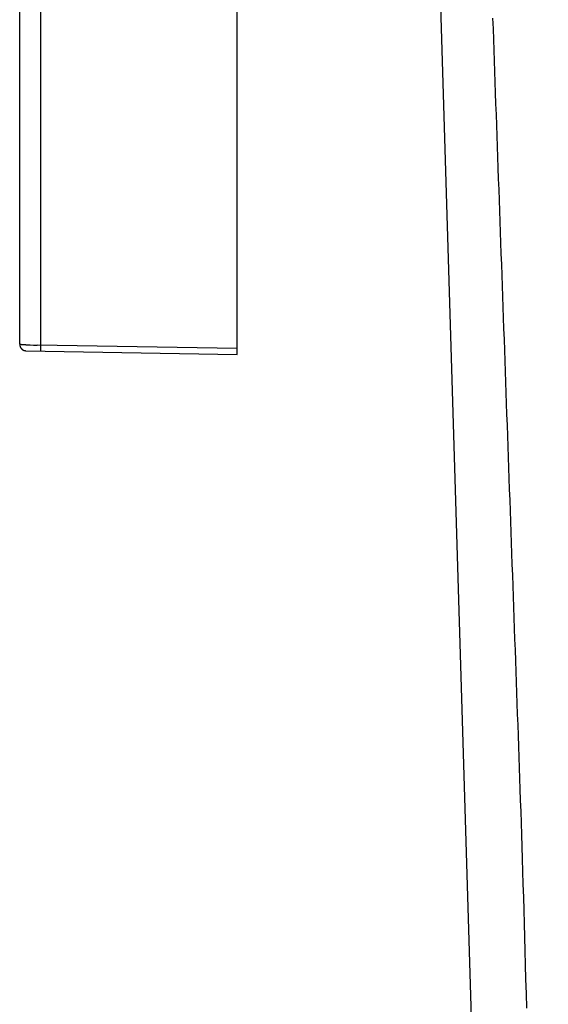
# Model space of a CAD drawing. Extents: x -8.8 to 8.5, y 0 to 29.9.
# Drawn here: x -8.8 to -7.4, y 22.9 to 25.5 of the extents above; entities that cross this region are included whole.
import ezdxf

# ---------------------------------------------------------------- set-up
doc = ezdxf.new("R2010")
doc.units = 0
doc.layers.get('0').update_dxf_attribs({"linetype": 'CONTINUOUS'})

msp = doc.modelspace()

# ---------------------------------------------------------------- linework, layer by layer
for points in [[(-8.7199, 24.6547), (-8.7199, 27.0963)], [(-8.7768, 24.6729), (-8.7768, 27.0372)], [(-8.1921, 24.6453), (-8.1921, 26.7854)], [(-7.6761, 26.5562), (-7.3566, 16.0422)], [(-8.7486, 24.6711), (-8.7396, 24.6704)], [(-8.7396, 24.6704), (-8.7297, 24.6702)], [(-8.1921, 24.661), (-8.7297, 24.6702)], [(-8.76, 24.6552), (-8.1921, 24.6453)]]:
    msp.add_lwpolyline(points)
for points in [[(-7.5062, 25.5491, 0), (-7.5052, 25.5204, 0), (-7.5042, 25.4916, 0), (-7.5032, 25.4628, 0), (-7.5022, 25.434, 0), (-7.5011, 25.4052, 0), (-7.5001, 25.3765, 0), (-7.4991, 25.3477, 0), (-7.4981, 25.3189, 0), (-7.497, 25.2901, 0), (-7.496, 25.2613, 0), (-7.495, 25.2326, 0), (-7.494, 25.2038, 0), (-7.493, 25.175, 0), (-7.492, 25.1462, 0), (-7.4909, 25.1174, 0), (-7.4899, 25.0887, 0), (-7.4889, 25.0599, 0), (-7.4879, 25.0311, 0), (-7.4868, 25.0023, 0), (-7.4858, 24.9735, 0), (-7.4848, 24.9448, 0), (-7.4838, 24.916, 0), (-7.4828, 24.8872, 0), (-7.4818, 24.8584, 0), (-7.4807, 24.8296, 0), (-7.4797, 24.8008, 0), (-7.4787, 24.7721, 0), (-7.4777, 24.7433, 0), (-7.4767, 24.7145, 0), (-7.4756, 24.6857, 0), (-7.4746, 24.6569, 0), (-7.4736, 24.6282, 0), (-7.4726, 24.5994, 0), (-7.4716, 24.5706, 0), (-7.4706, 24.5418, 0), (-7.4695, 24.513, 0), (-7.4685, 24.4843, 0), (-7.4675, 24.4555, 0), (-7.4665, 24.4267, 0), (-7.4655, 24.3979, 0), (-7.4644, 24.3691, 0), (-7.4634, 24.3403, 0), (-7.4624, 24.3116, 0), (-7.4614, 24.2828, 0), (-7.4604, 24.254, 0), (-7.4593, 24.2252, 0), (-7.4583, 24.1964, 0), (-7.4573, 24.1677, 0), (-7.4563, 24.1389, 0), (-7.4553, 24.1101, 0), (-7.4542, 24.0813, 0), (-7.4532, 24.0525, 0), (-7.4522, 24.0238, 0), (-7.4512, 23.995, 0), (-7.4502, 23.9662, 0), (-7.4491, 23.9374, 0), (-7.4481, 23.9087, 0), (-7.4471, 23.8799, 0), (-7.4461, 23.8511, 0), (-7.4451, 23.8223, 0), (-7.444, 23.7935, 0), (-7.443, 23.7648, 0), (-7.442, 23.736, 0), (-7.441, 23.7072, 0), (-7.4399, 23.6784, 0), (-7.4389, 23.6497, 0), (-7.4379, 23.6209, 0), (-7.4369, 23.5921, 0), (-7.4359, 23.5633, 0), (-7.4348, 23.5346, 0), (-7.4338, 23.5058, 0), (-7.4328, 23.4769, 0), (-7.4318, 23.4475, 0), (-7.4307, 23.4173, 0), (-7.4297, 23.3864, 0), (-7.4287, 23.3548, 0), (-7.4277, 23.3226, 0), (-7.4267, 23.2897, 0), (-7.4257, 23.2562, 0), (-7.4247, 23.2221, 0), (-7.4236, 23.1873, 0), (-7.4226, 23.1519, 0), (-7.4216, 23.116, 0), (-7.4206, 23.0795, 0), (-7.4196, 23.0424, 0), (-7.4186, 23.0048, 0), (-7.4176, 22.9667, 0), (-7.4165, 22.928, 0), (-7.4155, 22.8889, 0)], [(-8.7768, 24.6729, 0), (-8.7768, 24.6729, 0), (-8.7768, 24.6729, 0), (-8.7768, 24.6729, 0), (-8.7768, 24.6729, 0), (-8.7768, 24.6729, 0), (-8.7768, 24.6729, 0), (-8.7768, 24.6729, 0), (-8.7768, 24.6729, 0), (-8.7768, 24.6729, 0), (-8.7768, 24.6729, 0), (-8.7768, 24.6729, 0), (-8.7768, 24.6729, 0), (-8.7768, 24.6729, 0), (-8.7768, 24.6729, 0), (-8.7768, 24.6729, 0), (-8.7768, 24.6728, 0), (-8.7768, 24.6728, 0), (-8.7768, 24.6728, 0), (-8.7768, 24.6728, 0), (-8.7768, 24.6728, 0), (-8.7767, 24.6728, 0), (-8.7767, 24.6728, 0), (-8.7767, 24.6728, 0), (-8.7767, 24.6728, 0), (-8.7767, 24.6728, 0), (-8.7767, 24.6728, 0), (-8.7767, 24.6728, 0), (-8.7767, 24.6728, 0), (-8.7767, 24.6728, 0), (-8.7767, 24.6728, 0), (-8.7767, 24.6728, 0), (-8.7767, 24.6728, 0), (-8.7767, 24.6728, 0), (-8.7767, 24.6728, 0), (-8.7767, 24.6728, 0), (-8.7767, 24.6728, 0), (-8.7767, 24.6728, 0), (-8.7767, 24.6728, 0), (-8.7767, 24.6728, 0), (-8.7767, 24.6728, 0), (-8.7767, 24.6728, 0), (-8.7767, 24.6728, 0), (-8.7767, 24.6728, 0), (-8.7767, 24.6728, 0), (-8.7767, 24.6728, 0), (-8.7767, 24.6728, 0), (-8.7767, 24.6728, 0), (-8.7767, 24.6728, 0), (-8.7767, 24.6728, 0), (-8.7767, 24.6728, 0), (-8.7767, 24.6728, 0), (-8.7767, 24.6728, 0), (-8.7767, 24.6728, 0), (-8.7767, 24.6727, 0), (-8.7767, 24.6727, 0), (-8.7767, 24.6727, 0), (-8.7767, 24.6727, 0), (-8.7767, 24.6727, 0), (-8.7767, 24.6727, 0), (-8.7766, 24.6727, 0), (-8.7766, 24.6727, 0), (-8.7766, 24.6727, 0), (-8.7766, 24.6727, 0), (-8.7766, 24.6727, 0), (-8.7766, 24.6727, 0), (-8.7766, 24.6727, 0), (-8.7766, 24.6727, 0), (-8.7766, 24.6727, 0), (-8.7766, 24.6727, 0), (-8.7766, 24.6727, 0), (-8.7766, 24.6727, 0), (-8.7766, 24.6727, 0), (-8.7766, 24.6727, 0), (-8.7766, 24.6727, 0), (-8.7766, 24.6727, 0), (-8.7766, 24.6727, 0), (-8.7766, 24.6727, 0), (-8.7766, 24.6727, 0), (-8.7766, 24.6727, 0), (-8.7766, 24.6727, 0), (-8.7766, 24.6727, 0), (-8.7766, 24.6727, 0), (-8.7766, 24.6727, 0), (-8.7766, 24.6727, 0), (-8.7766, 24.6727, 0), (-8.7766, 24.6727, 0), (-8.7766, 24.6727, 0), (-8.7766, 24.6727, 0), (-8.7766, 24.6727, 0), (-8.7766, 24.6727, 0), (-8.7766, 24.6727, 0), (-8.7766, 24.6726, 0), (-8.7766, 24.6726, 0), (-8.7766, 24.6726, 0), (-8.7766, 24.6726, 0), (-8.7766, 24.6726, 0), (-8.7766, 24.6726, 0), (-8.7766, 24.6726, 0), (-8.7766, 24.6726, 0), (-8.7766, 24.6726, 0), (-8.7766, 24.6726, 0), (-8.7766, 24.6726, 0), (-8.7766, 24.6726, 0), (-8.7766, 24.6726, 0), (-8.7766, 24.6726, 0), (-8.7766, 24.6726, 0), (-8.7764, 24.6726, 0), (-8.7762, 24.6726, 0), (-8.776, 24.6726, 0), (-8.7758, 24.6725, 0), (-8.7756, 24.6725, 0), (-8.7754, 24.6725, 0), (-8.7752, 24.6725, 0), (-8.775, 24.6725, 0), (-8.7748, 24.6724, 0), (-8.7746, 24.6724, 0), (-8.7744, 24.6724, 0), (-8.7743, 24.6724, 0), (-8.7741, 24.6724, 0), (-8.7739, 24.6723, 0), (-8.7737, 24.6723, 0), (-8.7735, 24.6723, 0), (-8.7733, 24.6723, 0), (-8.7731, 24.6723, 0), (-8.7729, 24.6722, 0), (-8.7727, 24.6722, 0), (-8.7726, 24.6722, 0), (-8.7724, 24.6722, 0), (-8.7722, 24.6722, 0), (-8.772, 24.6722, 0), (-8.7718, 24.6721, 0), (-8.7716, 24.6721, 0), (-8.7714, 24.6721, 0), (-8.7713, 24.6721, 0), (-8.7711, 24.6721, 0), (-8.7709, 24.6721, 0), (-8.7707, 24.672, 0), (-8.7705, 24.672, 0), (-8.7704, 24.672, 0), (-8.7702, 24.672, 0), (-8.77, 24.672, 0), (-8.7698, 24.672, 0), (-8.7696, 24.672, 0), (-8.7695, 24.672, 0), (-8.7693, 24.6719, 0), (-8.7691, 24.6719, 0), (-8.7689, 24.6719, 0), (-8.7687, 24.6719, 0), (-8.7686, 24.6719, 0), (-8.7684, 24.6719, 0), (-8.7682, 24.6719, 0), (-8.768, 24.6719, 0), (-8.7678, 24.6718, 0), (-8.7677, 24.6718, 0), (-8.7675, 24.6718, 0), (-8.7673, 24.6718, 0), (-8.7671, 24.6718, 0), (-8.767, 24.6718, 0), (-8.7668, 24.6718, 0), (-8.7666, 24.6718, 0), (-8.7664, 24.6718, 0), (-8.7662, 24.6717, 0), (-8.7661, 24.6717, 0), (-8.7659, 24.6717, 0), (-8.7657, 24.6717, 0), (-8.7655, 24.6717, 0), (-8.7654, 24.6717, 0), (-8.7652, 24.6717, 0), (-8.765, 24.6717, 0), (-8.7648, 24.6717, 0), (-8.7647, 24.6716, 0), (-8.7645, 24.6716, 0), (-8.7643, 24.6716, 0), (-8.7641, 24.6716, 0), (-8.7639, 24.6716, 0), (-8.7638, 24.6716, 0), (-8.7636, 24.6716, 0), (-8.7634, 24.6716, 0), (-8.7632, 24.6716, 0), (-8.763, 24.6715, 0), (-8.7629, 24.6715, 0), (-8.7627, 24.6715, 0), (-8.7625, 24.6715, 0), (-8.7623, 24.6715, 0), (-8.7621, 24.6715, 0), (-8.762, 24.6715, 0), (-8.7618, 24.6715, 0), (-8.7616, 24.6714, 0), (-8.7614, 24.6714, 0), (-8.7612, 24.6714, 0), (-8.761, 24.6714, 0), (-8.7608, 24.6714, 0), (-8.7607, 24.6714, 0), (-8.7605, 24.6714, 0), (-8.7603, 24.6714, 0), (-8.7601, 24.6713, 0), (-8.7599, 24.6713, 0), (-8.7597, 24.6713, 0), (-8.7595, 24.6713, 0), (-8.7593, 24.6713, 0), (-8.7591, 24.6713, 0), (-8.759, 24.6713, 0), (-8.7587, 24.6712, 0), (-8.7586, 24.6712, 0), (-8.7584, 24.6712, 0), (-8.7582, 24.6712, 0), (-8.758, 24.6712, 0), (-8.7578, 24.6712, 0), (-8.7576, 24.6711, 0), (-8.7574, 24.6711, 0), (-8.7572, 24.6711, 0), (-8.757, 24.6711, 0), (-8.7568, 24.6711, 0), (-8.7568, 24.6711, 0), (-8.7568, 24.6711, 0), (-8.7568, 24.6711, 0), (-8.7568, 24.6711, 0), (-8.7568, 24.6711, 0), (-8.7568, 24.6711, 0), (-8.7567, 24.6711, 0), (-8.7567, 24.6711, 0), (-8.7567, 24.6711, 0), (-8.7566, 24.6711, 0), (-8.7566, 24.6711, 0), (-8.7565, 24.6711, 0), (-8.7565, 24.6711, 0), (-8.7564, 24.6711, 0), (-8.7564, 24.6711, 0), (-8.7563, 24.6711, 0), (-8.7562, 24.6711, 0), (-8.7562, 24.6711, 0), (-8.7561, 24.6711, 0), (-8.7561, 24.6711, 0), (-8.756, 24.6711, 0), (-8.7559, 24.6711, 0), (-8.7558, 24.6711, 0), (-8.7557, 24.6711, 0), (-8.7556, 24.6711, 0), (-8.7556, 24.6711, 0), (-8.7555, 24.6711, 0), (-8.7554, 24.6711, 0), (-8.7553, 24.6711, 0), (-8.7552, 24.6711, 0), (-8.7551, 24.6711, 0), (-8.755, 24.6711, 0), (-8.7549, 24.6711, 0), (-8.7548, 24.6711, 0), (-8.7547, 24.6711, 0), (-8.7546, 24.6711, 0), (-8.7545, 24.6711, 0), (-8.7544, 24.6711, 0), (-8.7543, 24.6711, 0), (-8.7542, 24.6711, 0), (-8.7541, 24.6711, 0), (-8.7539, 24.6711, 0), (-8.7538, 24.6711, 0), (-8.7537, 24.6711, 0), (-8.7536, 24.6711, 0), (-8.7535, 24.6711, 0), (-8.7534, 24.6711, 0), (-8.7533, 24.6711, 0), (-8.7531, 24.6711, 0), (-8.753, 24.6711, 0), (-8.7529, 24.6711, 0), (-8.7528, 24.6711, 0), (-8.7527, 24.6711, 0), (-8.7526, 24.6711, 0), (-8.7524, 24.6711, 0), (-8.7523, 24.6711, 0), (-8.7522, 24.6711, 0), (-8.7521, 24.6711, 0), (-8.752, 24.6711, 0), (-8.7519, 24.6711, 0), (-8.7517, 24.6711, 0), (-8.7516, 24.6711, 0), (-8.7515, 24.6711, 0), (-8.7514, 24.6711, 0), (-8.7513, 24.6711, 0), (-8.7512, 24.6711, 0), (-8.7511, 24.6711, 0), (-8.751, 24.6711, 0), (-8.7509, 24.6711, 0), (-8.7508, 24.6711, 0), (-8.7507, 24.6711, 0), (-8.7506, 24.6711, 0), (-8.7505, 24.6711, 0), (-8.7503, 24.6711, 0), (-8.7503, 24.6711, 0), (-8.7502, 24.6711, 0), (-8.7501, 24.6711, 0), (-8.75, 24.6711, 0), (-8.7499, 24.6711, 0), (-8.7498, 24.6711, 0), (-8.7497, 24.6711, 0), (-8.7496, 24.6711, 0), (-8.7495, 24.6711, 0), (-8.7495, 24.6711, 0), (-8.7494, 24.6711, 0), (-8.7493, 24.6711, 0), (-8.7492, 24.6711, 0), (-8.7492, 24.6711, 0), (-8.7491, 24.6711, 0), (-8.7491, 24.6711, 0), (-8.749, 24.6711, 0), (-8.749, 24.6711, 0), (-8.7489, 24.6711, 0), (-8.7488, 24.6711, 0), (-8.7488, 24.6711, 0), (-8.7488, 24.6711, 0), (-8.7487, 24.6711, 0), (-8.7487, 24.6711, 0), (-8.7487, 24.6711, 0), (-8.7486, 24.6711, 0), (-8.7486, 24.6711, 0), (-8.7486, 24.6711, 0), (-8.7486, 24.6711, 0), (-8.7486, 24.6711, 0), (-8.7486, 24.6711, 0), (-8.7485, 24.6711, 0)], [(-8.7768, 24.6729, 0), (-8.7768, 24.6726, 0), (-8.7768, 24.6724, 0), (-8.7768, 24.6722, 0), (-8.7768, 24.672, 0), (-8.7767, 24.6717, 0), (-8.7767, 24.6715, 0), (-8.7767, 24.6713, 0), (-8.7767, 24.6711, 0), (-8.7767, 24.6708, 0), (-8.7766, 24.6706, 0), (-8.7766, 24.6704, 0), (-8.7766, 24.6702, 0), (-8.7766, 24.67, 0), (-8.7765, 24.6697, 0), (-8.7765, 24.6695, 0), (-8.7764, 24.6693, 0), (-8.7764, 24.6691, 0), (-8.7764, 24.6689, 0), (-8.7763, 24.6687, 0), (-8.7762, 24.6685, 0), (-8.7762, 24.6682, 0), (-8.7761, 24.668, 0), (-8.7761, 24.6678, 0), (-8.776, 24.6676, 0), (-8.776, 24.6674, 0), (-8.7759, 24.6672, 0), (-8.7758, 24.667, 0), (-8.7758, 24.6668, 0), (-8.7757, 24.6666, 0), (-8.7756, 24.6664, 0), (-8.7755, 24.6662, 0), (-8.7755, 24.666, 0), (-8.7754, 24.6658, 0), (-8.7753, 24.6656, 0), (-8.7752, 24.6654, 0), (-8.7751, 24.6652, 0), (-8.775, 24.665, 0), (-8.7749, 24.6648, 0), (-8.7748, 24.6646, 0), (-8.7747, 24.6644, 0), (-8.7746, 24.6642, 0), (-8.7745, 24.6641, 0), (-8.7744, 24.6639, 0), (-8.7743, 24.6637, 0), (-8.7742, 24.6635, 0), (-8.7741, 24.6633, 0), (-8.774, 24.6631, 0), (-8.7739, 24.663, 0), (-8.7738, 24.6628, 0), (-8.7737, 24.6626, 0), (-8.7736, 24.6624, 0), (-8.7734, 24.6623, 0), (-8.7733, 24.6621, 0), (-8.7732, 24.6619, 0), (-8.773, 24.6618, 0), (-8.7729, 24.6616, 0), (-8.7728, 24.6614, 0), (-8.7727, 24.6613, 0), (-8.7725, 24.6611, 0), (-8.7724, 24.6609, 0), (-8.7723, 24.6608, 0), (-8.7721, 24.6606, 0), (-8.772, 24.6605, 0), (-8.7718, 24.6603, 0), (-8.7717, 24.6602, 0), (-8.7715, 24.66, 0), (-8.7714, 24.6599, 0), (-8.7712, 24.6597, 0), (-8.7711, 24.6596, 0), (-8.7709, 24.6595, 0), (-8.7708, 24.6593, 0), (-8.7706, 24.6592, 0), (-8.7705, 24.659, 0), (-8.7703, 24.6589, 0), (-8.7701, 24.6588, 0), (-8.77, 24.6586, 0), (-8.7698, 24.6585, 0), (-8.7697, 24.6584, 0), (-8.7695, 24.6583, 0), (-8.7693, 24.6582, 0), (-8.7691, 24.658, 0), (-8.769, 24.6579, 0), (-8.7688, 24.6578, 0), (-8.7686, 24.6577, 0), (-8.7685, 24.6576, 0), (-8.7683, 24.6575, 0), (-8.7681, 24.6574, 0), (-8.7679, 24.6573, 0), (-8.7677, 24.6572, 0), (-8.7675, 24.6571, 0), (-8.7674, 24.657, 0), (-8.7672, 24.6569, 0), (-8.767, 24.6568, 0), (-8.7668, 24.6567, 0), (-8.7666, 24.6566, 0), (-8.7664, 24.6565, 0), (-8.7662, 24.6564, 0), (-8.766, 24.6564, 0), (-8.7659, 24.6563, 0), (-8.7657, 24.6562, 0), (-8.7655, 24.6561, 0), (-8.7653, 24.6561, 0), (-8.7651, 24.656, 0), (-8.7649, 24.6559, 0), (-8.7647, 24.6559, 0), (-8.7645, 24.6558, 0), (-8.7643, 24.6557, 0), (-8.764, 24.6557, 0), (-8.7638, 24.6556, 0), (-8.7636, 24.6556, 0), (-8.7634, 24.6555, 0), (-8.7632, 24.6555, 0), (-8.763, 24.6555, 0), (-8.7628, 24.6554, 0), (-8.7626, 24.6554, 0), (-8.7624, 24.6553, 0), (-8.7622, 24.6553, 0), (-8.7619, 24.6553, 0), (-8.7617, 24.6553, 0), (-8.7615, 24.6552, 0), (-8.7613, 24.6552, 0), (-8.7611, 24.6552, 0), (-8.7609, 24.6552, 0), (-8.7606, 24.6552, 0), (-8.7604, 24.6552, 0), (-8.7602, 24.6552, 0), (-8.76, 24.6552, 0)]]:
    msp.add_polyline3d(points)

doc.saveas('drawing.dxf')
